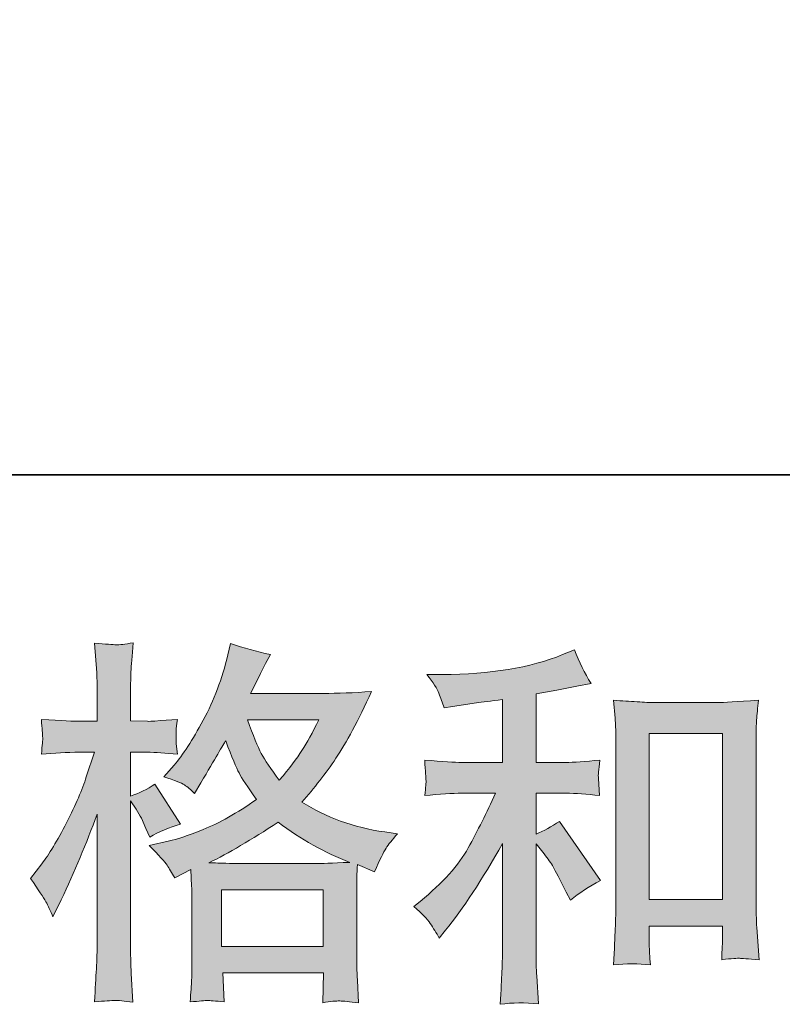
# Model space of a CAD drawing. Units: inches. Extents: x -1242 to 1044, y -556 to 1084.
# Drawn here: x -506 to -397, y -555 to -415 of the extents above; entities that cross this region are included whole.
import ezdxf

# ---------------------------------------------------------------- set-up
doc = ezdxf.new("R2010")
doc.units = ezdxf.units.IN
doc.header["$MEASUREMENT"] = 0
doc.layers.add('图层 1', color=7, linetype='Continuous')

msp = doc.modelspace()

# ---------------------------------------------------------------- hatches: boundary and pattern name
at = {"layer": '图层 1'}
h = msp.add_hatch(color=7, dxfattribs=at)
h.dxf.hatch_style = 2
h.paths.add_polyline_path([(-477.16, -539.12), (-462.58, -539.12), (-462.58, -547.19), (-477.16, -547.19)])
edge = h.paths.add_edge_path()
edge.add_spline(control_points=[(-463.2, -514.77), (-464.13, -516.59), (-464.95, -518.05), (-465.65, -519.15), (-466.34, -520.27), (-467.41, -521.68), (-468.88, -523.39), (-470.09, -521.81), (-470.95, -520.55), (-471.45, -519.59), (-471.95, -518.62), (-472.61, -517.02), (-473.43, -514.77), (-473.43, -514.77), (-463.2, -514.77), (-463.2, -514.77)], knot_values=[0, 0, 0, 0, 1, 1, 1, 2, 2, 2, 3, 3, 3, 4, 4, 4, 5, 5, 5, 5], degree=3, periodic=0)
edge = h.paths.add_edge_path()
edge.add_spline(control_points=[(-502.28, -540.8), (-501.96, -541.39), (-501.62, -542.12), (-501.26, -542.97), (-501.26, -542.97), (-500.08, -540.51), (-500.08, -540.51), (-498.19, -536.55), (-496.48, -532.46), (-494.94, -528.25), (-494.94, -528.25), (-494.94, -546.46), (-494.94, -546.46), (-494.94, -547.85), (-494.98, -549.17), (-495.05, -550.42), (-495.12, -551.67), (-495.21, -553.24), (-495.32, -555.13), (-493.85, -555.02), (-492.88, -554.94), (-492.41, -554.94), (-491.96, -554.92), (-491.09, -555.01), (-489.83, -555.19), (-489.83, -555.19), (-490.05, -551.06), (-490.05, -551.06), (-490.12, -549.81), (-490.16, -548.29), (-490.16, -546.51), (-490.16, -546.51), (-490.16, -526.37), (-490.16, -526.37), (-490.16, -526.37), (-489.35, -527.54), (-489.35, -527.54), (-489.07, -528.01), (-488.82, -528.44), (-488.6, -528.84), (-488.6, -528.84), (-487.96, -530.34), (-487.96, -530.34), (-487.96, -530.34), (-487.42, -531.57), (-487.42, -531.57), (-486.07, -530.78), (-484.6, -530.16), (-483.03, -529.69), (-483.03, -529.69), (-486.67, -523.96), (-486.67, -523.96), (-487.78, -524.71), (-488.94, -525.28), (-490.16, -525.68), (-490.16, -525.68), (-490.16, -519.41), (-490.16, -519.41), (-490.16, -519.41), (-487.8, -519.41), (-487.8, -519.41), (-486.59, -519.41), (-485.14, -519.5), (-483.46, -519.68), (-483.46, -519.68), (-483.62, -518.18), (-483.62, -518.18), (-483.66, -518.18), (-483.66, -517.87), (-483.62, -517.26), (-483.62, -517.26), (-483.62, -516.32), (-483.62, -516.32), (-483.62, -515.98), (-483.57, -515.45), (-483.46, -514.71), (-483.46, -514.71), (-485.87, -514.88), (-485.87, -514.88), (-487.09, -514.97), (-487.71, -515.02), (-487.75, -514.97), (-487.75, -514.97), (-490.16, -514.93), (-490.16, -514.93), (-490.16, -514.93), (-490.16, -511.77), (-490.16, -511.77), (-490.16, -510.09), (-490.14, -508.81), (-490.1, -507.91), (-490.07, -507.02), (-489.96, -505.63), (-489.78, -503.74), (-490.96, -503.95), (-491.78, -504.04), (-492.22, -504.02), (-492.66, -504), (-493.69, -503.92), (-495.32, -503.79), (-495.32, -503.79), (-494.99, -508.02), (-494.99, -508.02), (-494.96, -508.41), (-494.94, -509.57), (-494.94, -511.5), (-494.94, -511.5), (-494.94, -514.97), (-494.94, -514.97), (-494.94, -514.97), (-497.46, -514.97), (-497.46, -514.97), (-498.17, -514.97), (-499.99, -514.89), (-502.92, -514.71), (-502.81, -516.05), (-502.76, -516.86), (-502.74, -517.14), (-502.72, -517.41), (-502.72, -517.75), (-502.76, -518.12), (-502.8, -518.5), (-502.85, -519.02), (-502.92, -519.68), (-501.1, -519.5), (-499.28, -519.41), (-497.46, -519.41), (-497.46, -519.41), (-495.32, -519.41), (-495.32, -519.41), (-495.32, -519.41), (-496.49, -522.94), (-496.49, -522.94), (-497.06, -524.73), (-498.01, -526.91), (-499.33, -529.5), (-500.65, -532.08), (-501.83, -534.05), (-502.87, -535.37), (-502.87, -535.37), (-504.47, -537.46), (-504.47, -537.46), (-503.33, -539.1), (-502.6, -540.21), (-502.28, -540.8)], knot_values=[0, 0, 0, 0, 0.352778, 0.352778, 0.352778, 0.705556, 0.705556, 0.705556, 1.058333, 1.058333, 1.058333, 1.411111, 1.411111, 1.411111, 1.763889, 1.763889, 1.763889, 2.116667, 2.116667, 2.116667, 2.469444, 2.469444, 2.469444, 2.822222, 2.822222, 2.822222, 3.175, 3.175, 3.175, 3.527778, 3.527778, 3.527778, 3.880556, 3.880556, 3.880556, 4.233333, 4.233333, 4.233333, 4.586111, 4.586111, 4.586111, 4.938889, 4.938889, 4.938889, 5.291667, 5.291667, 5.291667, 5.644444, 5.644444, 5.644444, 5.997222, 5.997222, 5.997222, 6.35, 6.35, 6.35, 6.702778, 6.702778, 6.702778, 7.055556, 7.055556, 7.055556, 7.408333, 7.408333, 7.408333, 7.761111, 7.761111, 7.761111, 8.113889, 8.113889, 8.113889, 8.466667, 8.466667, 8.466667, 8.819444, 8.819444, 8.819444, 9.172222, 9.172222, 9.172222, 9.525, 9.525, 9.525, 9.877778, 9.877778, 9.877778, 10.230556, 10.230556, 10.230556, 10.583333, 10.583333, 10.583333, 10.936111, 10.936111, 10.936111, 11.288889, 11.288889, 11.288889, 11.641667, 11.641667, 11.641667, 11.994444, 11.994444, 11.994444, 12.347222, 12.347222, 12.347222, 12.7, 12.7, 12.7, 13.052778, 13.052778, 13.052778, 13.405556, 13.405556, 13.405556, 13.758333, 13.758333, 13.758333, 14.111111, 14.111111, 14.111111, 14.463889, 14.463889, 14.463889, 14.816667, 14.816667, 14.816667, 15.169444, 15.169444, 15.169444, 15.522222, 15.522222, 15.522222, 15.875, 15.875, 15.875, 16.227778, 16.227778, 16.227778, 16.580556, 16.580556, 16.580556, 16.933333, 16.933333, 16.933333, 16.933333], degree=3, periodic=0)
edge.add_line((-502.28, -540.8), (-502.28, -540.8))
edge = h.paths.add_edge_path()
edge.add_spline(control_points=[(-484.94, -535.57), (-484.64, -536.03), (-484.26, -536.64), (-483.84, -537.39), (-483.84, -537.39), (-481.53, -536.21), (-481.53, -536.21), (-481.53, -536.21), (-481.43, -538.56), (-481.43, -538.56), (-481.39, -539.31), (-481.37, -540.03), (-481.37, -540.71), (-481.37, -540.71), (-481.37, -548.94), (-481.37, -548.94), (-481.37, -550.22), (-481.39, -551.24), (-481.43, -551.99), (-481.46, -552.74), (-481.53, -553.79), (-481.64, -555.15), (-480.28, -555.04), (-479.45, -554.96), (-479.15, -554.94), (-478.85, -554.94), (-478.05, -555.01), (-476.77, -555.15), (-476.77, -555.15), (-476.98, -550.97), (-476.98, -550.97), (-476.98, -550.97), (-462.54, -550.97), (-462.54, -550.97), (-462.54, -550.97), (-462.65, -555.26), (-462.65, -555.26), (-461.54, -555.08), (-460.74, -554.99), (-460.23, -555.01), (-459.73, -555.02), (-458.83, -555.11), (-457.54, -555.26), (-457.54, -555.26), (-457.7, -552.04), (-457.7, -552.04), (-457.77, -550.62), (-457.81, -549.58), (-457.81, -548.94), (-457.81, -548.94), (-457.81, -541.03), (-457.81, -541.03), (-457.81, -541.03), (-457.81, -538.14), (-457.81, -538.14), (-457.81, -537.78), (-457.77, -536.89), (-457.7, -535.46), (-457.7, -535.46), (-455.24, -536.53), (-455.24, -536.53), (-454.49, -534.77), (-453.95, -533.66), (-453.61, -533.14), (-453.27, -532.62), (-452.72, -531.94), (-451.97, -531.08), (-451.97, -531.08), (-453.79, -530.82), (-453.79, -530.82), (-458.26, -530.17), (-462.22, -528.75), (-465.65, -526.53), (-463.86, -524.53), (-462.24, -522.44), (-460.77, -520.25), (-459.3, -518.07), (-457.59, -514.88), (-455.67, -510.72), (-458.24, -510.89), (-460.56, -510.98), (-462.59, -510.98), (-462.59, -510.98), (-473, -510.98), (-473, -510.98), (-473, -510.98), (-472.3, -509.59), (-472.3, -509.59), (-472.3, -509.59), (-471.55, -508.15), (-471.55, -508.15), (-471.55, -508.15), (-470.86, -506.7), (-470.86, -506.7), (-470.86, -506.7), (-470.16, -505.41), (-470.16, -505.41), (-472.09, -504.99), (-473.98, -504.47), (-475.85, -503.86), (-475.85, -503.86), (-476.23, -505.47), (-476.23, -505.47), (-477.05, -508.86), (-478.23, -511.98), (-479.76, -514.82), (-481.3, -517.68), (-482.69, -519.82), (-483.94, -521.25), (-483.94, -521.25), (-485.39, -522.91), (-485.39, -522.91), (-483.85, -523.41), (-482.87, -523.8), (-482.44, -524.09), (-482.02, -524.37), (-481.53, -524.77), (-481, -525.3), (-481, -525.3), (-480.09, -523.77), (-480.09, -523.77), (-478.05, -520.29), (-476.87, -518.3), (-476.55, -517.77), (-475.65, -520.12), (-475.02, -521.66), (-474.64, -522.37), (-474.27, -523.09), (-473.43, -524.35), (-472.14, -526.16), (-474.94, -528.12), (-477.47, -529.55), (-479.76, -530.46), (-482.05, -531.37), (-483.66, -531.92), (-484.59, -532.09), (-484.59, -532.09), (-487.48, -532.75), (-487.48, -532.75), (-486.09, -534.17), (-485.25, -535.1), (-484.94, -535.57)], knot_values=[0, 0, 0, 0, 0.352778, 0.352778, 0.352778, 0.705556, 0.705556, 0.705556, 1.058333, 1.058333, 1.058333, 1.411111, 1.411111, 1.411111, 1.763889, 1.763889, 1.763889, 2.116667, 2.116667, 2.116667, 2.469444, 2.469444, 2.469444, 2.822222, 2.822222, 2.822222, 3.175, 3.175, 3.175, 3.527778, 3.527778, 3.527778, 3.880556, 3.880556, 3.880556, 4.233333, 4.233333, 4.233333, 4.586111, 4.586111, 4.586111, 4.938889, 4.938889, 4.938889, 5.291667, 5.291667, 5.291667, 5.644444, 5.644444, 5.644444, 5.997222, 5.997222, 5.997222, 6.35, 6.35, 6.35, 6.702778, 6.702778, 6.702778, 7.055556, 7.055556, 7.055556, 7.408333, 7.408333, 7.408333, 7.761111, 7.761111, 7.761111, 8.113889, 8.113889, 8.113889, 8.466667, 8.466667, 8.466667, 8.819444, 8.819444, 8.819444, 9.172222, 9.172222, 9.172222, 9.525, 9.525, 9.525, 9.877778, 9.877778, 9.877778, 10.230556, 10.230556, 10.230556, 10.583333, 10.583333, 10.583333, 10.936111, 10.936111, 10.936111, 11.288889, 11.288889, 11.288889, 11.641667, 11.641667, 11.641667, 11.994444, 11.994444, 11.994444, 12.347222, 12.347222, 12.347222, 12.7, 12.7, 12.7, 13.052778, 13.052778, 13.052778, 13.405556, 13.405556, 13.405556, 13.758333, 13.758333, 13.758333, 14.111111, 14.111111, 14.111111, 14.463889, 14.463889, 14.463889, 14.816667, 14.816667, 14.816667, 15.169444, 15.169444, 15.169444, 15.522222, 15.522222, 15.522222, 15.875, 15.875, 15.875, 16.227778, 16.227778, 16.227778, 16.580556, 16.580556, 16.580556, 16.580556], degree=3, periodic=0)
edge.add_line((-484.94, -535.57), (-484.94, -535.57))
edge = h.paths.add_edge_path()
edge.add_spline(control_points=[(-469.04, -529.43), (-465.79, -531.87), (-462.38, -533.78), (-458.81, -535.17), (-461.38, -535.28), (-462.97, -535.33), (-463.57, -535.33), (-463.57, -535.33), (-474.82, -535.33), (-474.82, -535.33), (-475.18, -535.33), (-475.75, -535.32), (-476.52, -535.3), (-477.28, -535.28), (-478.09, -535.26), (-478.94, -535.23), (-476.2, -533.87), (-472.89, -531.94), (-469.04, -529.43)], knot_values=[0, 0, 0, 0, 0.352778, 0.352778, 0.352778, 0.705556, 0.705556, 0.705556, 1.058333, 1.058333, 1.058333, 1.411111, 1.411111, 1.411111, 1.763889, 1.763889, 1.763889, 2.116667, 2.116667, 2.116667, 2.116667], degree=3, periodic=0)
edge.add_line((-469.04, -529.43), (-469.04, -529.43))
h = msp.add_hatch(color=7, dxfattribs=at)
h.dxf.hatch_style = 2
h.paths.add_polyline_path([(-415.95, -516.71), (-405.45, -516.71), (-405.45, -540.49), (-415.95, -540.49)])
edge = h.paths.add_edge_path()
edge.add_spline(control_points=[(-447.28, -543.92), (-446.85, -544.56), (-446.42, -545.26), (-445.99, -546.01), (-445.99, -546.01), (-445.08, -544.88), (-445.08, -544.88), (-442.62, -541.85), (-439.9, -537.71), (-436.94, -532.46), (-436.94, -532.46), (-436.94, -546.22), (-436.94, -546.22), (-436.94, -548.21), (-436.97, -549.74), (-437.03, -550.79), (-437.08, -551.85), (-437.15, -553.42), (-437.26, -555.49), (-435.56, -555.24), (-433.73, -555.22), (-431.78, -555.44), (-431.78, -555.44), (-432.05, -551.42), (-432.05, -551.42), (-432.12, -550.63), (-432.15, -548.95), (-432.15, -546.38), (-432.15, -546.38), (-432.15, -532.51), (-432.15, -532.51), (-432.15, -532.51), (-430.98, -533.96), (-430.98, -533.96), (-430.44, -534.64), (-430, -535.26), (-429.69, -535.83), (-429.37, -536.4), (-428.74, -537.6), (-427.82, -539.42), (-427.82, -539.42), (-427.23, -540.6), (-427.23, -540.6), (-425.98, -539.56), (-424.55, -538.62), (-422.94, -537.76), (-422.94, -537.76), (-428.78, -529.3), (-428.78, -529.3), (-429.92, -530.05), (-431.05, -530.66), (-432.15, -531.12), (-432.15, -531.12), (-432.15, -525.28), (-432.15, -525.28), (-432.15, -525.28), (-427.87, -525.28), (-427.87, -525.28), (-426.51, -525.28), (-424.91, -525.39), (-423.05, -525.6), (-423.05, -525.6), (-423.15, -523.96), (-423.15, -523.96), (-423.15, -523.96), (-423.21, -523.14), (-423.21, -523.14), (-423.25, -522.93), (-423.25, -522.62), (-423.21, -522.21), (-423.18, -521.82), (-423.1, -521.25), (-423, -520.53), (-425.14, -520.75), (-426.78, -520.86), (-427.92, -520.86), (-427.92, -520.86), (-432.15, -520.86), (-432.15, -520.86), (-432.15, -520.86), (-432.15, -511.05), (-432.15, -511.05), (-432.15, -511.05), (-429.16, -510.51), (-429.16, -510.51), (-429.16, -510.51), (-426.32, -509.93), (-426.32, -509.93), (-426.32, -509.93), (-424.28, -509.56), (-424.28, -509.56), (-425.21, -508.09), (-426, -506.48), (-426.64, -504.74), (-426.64, -504.74), (-428.35, -505.43), (-428.35, -505.43), (-432.99, -507.32), (-438.72, -508.27), (-445.56, -508.27), (-445.56, -508.27), (-447.76, -508.27), (-447.76, -508.27), (-446.86, -509.41), (-446.29, -510.31), (-446.04, -510.97), (-445.79, -511.63), (-445.54, -512.32), (-445.29, -513.04), (-445.29, -513.04), (-444.12, -512.88), (-444.12, -512.88), (-444.12, -512.88), (-440.69, -512.34), (-440.69, -512.34), (-439.87, -512.23), (-438.62, -512.07), (-436.94, -511.86), (-436.94, -511.86), (-436.94, -520.86), (-436.94, -520.86), (-436.94, -520.86), (-442.78, -520.86), (-442.78, -520.86), (-443.74, -520.86), (-445.51, -520.75), (-448.08, -520.53), (-447.97, -522.19), (-447.92, -523.14), (-447.9, -523.34), (-447.88, -523.53), (-447.88, -523.82), (-447.92, -524.16), (-447.95, -524.5), (-448.01, -524.98), (-448.08, -525.6), (-445.9, -525.39), (-444.13, -525.28), (-442.78, -525.28), (-442.78, -525.28), (-437.96, -525.28), (-437.96, -525.28), (-439.21, -528.07), (-440.51, -530.67), (-441.85, -533.1), (-443.19, -535.53), (-445.47, -538.08), (-448.72, -540.76), (-448.72, -540.76), (-449.63, -541.51), (-449.63, -541.51), (-448.49, -542.47), (-447.7, -543.27), (-447.28, -543.92)], knot_values=[0, 0, 0, 0, 0.352778, 0.352778, 0.352778, 0.705556, 0.705556, 0.705556, 1.058333, 1.058333, 1.058333, 1.411111, 1.411111, 1.411111, 1.763889, 1.763889, 1.763889, 2.116667, 2.116667, 2.116667, 2.469444, 2.469444, 2.469444, 2.822222, 2.822222, 2.822222, 3.175, 3.175, 3.175, 3.527778, 3.527778, 3.527778, 3.880556, 3.880556, 3.880556, 4.233333, 4.233333, 4.233333, 4.586111, 4.586111, 4.586111, 4.938889, 4.938889, 4.938889, 5.291667, 5.291667, 5.291667, 5.644444, 5.644444, 5.644444, 5.997222, 5.997222, 5.997222, 6.35, 6.35, 6.35, 6.702778, 6.702778, 6.702778, 7.055556, 7.055556, 7.055556, 7.408333, 7.408333, 7.408333, 7.761111, 7.761111, 7.761111, 8.113889, 8.113889, 8.113889, 8.466667, 8.466667, 8.466667, 8.819444, 8.819444, 8.819444, 9.172222, 9.172222, 9.172222, 9.525, 9.525, 9.525, 9.877778, 9.877778, 9.877778, 10.230556, 10.230556, 10.230556, 10.583333, 10.583333, 10.583333, 10.936111, 10.936111, 10.936111, 11.288889, 11.288889, 11.288889, 11.641667, 11.641667, 11.641667, 11.994444, 11.994444, 11.994444, 12.347222, 12.347222, 12.347222, 12.7, 12.7, 12.7, 13.052778, 13.052778, 13.052778, 13.405556, 13.405556, 13.405556, 13.758333, 13.758333, 13.758333, 14.111111, 14.111111, 14.111111, 14.463889, 14.463889, 14.463889, 14.816667, 14.816667, 14.816667, 15.169444, 15.169444, 15.169444, 15.522222, 15.522222, 15.522222, 15.875, 15.875, 15.875, 16.227778, 16.227778, 16.227778, 16.580556, 16.580556, 16.580556, 16.933333, 16.933333, 16.933333, 17.286111, 17.286111, 17.286111, 17.638889, 17.638889, 17.638889, 17.991667, 17.991667, 17.991667, 17.991667], degree=3, periodic=0)
edge.add_line((-447.28, -543.92), (-447.28, -543.92))
edge = h.paths.add_edge_path()
edge.add_spline(control_points=[(-421.05, -511.97), (-421.05, -511.97), (-420.84, -514.54), (-420.84, -514.54), (-420.77, -515.38), (-420.73, -516.25), (-420.73, -517.18), (-420.73, -517.18), (-420.73, -540.24), (-420.73, -540.24), (-420.73, -542.03), (-420.77, -543.51), (-420.82, -544.67), (-420.86, -545.83), (-420.94, -547.56), (-421.05, -549.85), (-419.27, -549.63), (-417.52, -549.63), (-415.78, -549.85), (-415.89, -548.63), (-415.95, -547.69), (-415.95, -547.01), (-415.95, -547.01), (-415.95, -544.28), (-415.95, -544.28), (-415.95, -544.28), (-405.45, -544.28), (-405.45, -544.28), (-405.45, -544.28), (-405.45, -546.1), (-405.45, -546.1), (-405.45, -546.31), (-405.47, -546.69), (-405.5, -547.22), (-405.54, -547.76), (-405.56, -548.38), (-405.56, -549.1), (-404.14, -548.95), (-403.31, -548.88), (-403.04, -548.9), (-402.76, -548.92), (-401.82, -548.98), (-400.24, -549.1), (-400.24, -549.1), (-400.56, -544.49), (-400.56, -544.49), (-400.63, -543.6), (-400.66, -542.03), (-400.66, -539.8), (-400.66, -539.8), (-400.66, -516.96), (-400.66, -516.96), (-400.66, -516.29), (-400.65, -515.55), (-400.59, -514.79), (-400.54, -514.02), (-400.45, -513.07), (-400.34, -511.97), (-403.47, -512.18), (-405.37, -512.29), (-406.04, -512.29), (-406.04, -512.29), (-415.36, -512.29), (-415.36, -512.29), (-415.86, -512.29), (-416.64, -512.25), (-417.69, -512.18), (-418.75, -512.11), (-419.87, -512.04), (-421.05, -511.97)], knot_values=[0, 0, 0, 0, 0.352778, 0.352778, 0.352778, 0.705556, 0.705556, 0.705556, 1.058333, 1.058333, 1.058333, 1.411111, 1.411111, 1.411111, 1.763889, 1.763889, 1.763889, 2.116667, 2.116667, 2.116667, 2.469444, 2.469444, 2.469444, 2.822222, 2.822222, 2.822222, 3.175, 3.175, 3.175, 3.527778, 3.527778, 3.527778, 3.880556, 3.880556, 3.880556, 4.233333, 4.233333, 4.233333, 4.586111, 4.586111, 4.586111, 4.938889, 4.938889, 4.938889, 5.291667, 5.291667, 5.291667, 5.644444, 5.644444, 5.644444, 5.997222, 5.997222, 5.997222, 6.35, 6.35, 6.35, 6.702778, 6.702778, 6.702778, 7.055556, 7.055556, 7.055556, 7.408333, 7.408333, 7.408333, 7.761111, 7.761111, 7.761111, 8.113889, 8.113889, 8.113889, 8.113889], degree=3, periodic=0)
edge.add_line((-421.05, -511.97), (-421.05, -511.97))

# ---------------------------------------------------------------- linework, layer by layer
at = {"layer": '图层 1', "color": 7, "lineweight": 35}
msp.add_lwpolyline([(1044.05, -479.68), (-1235.99, -479.68), (-1235.99, 997.14), (1044.05, 997.14), (1044.05, -479.68)], dxfattribs=at)
at = {"layer": '图层 1', "color": 7, "lineweight": 0}
for points in [[(-415.95, -516.71), (-405.45, -516.71), (-405.45, -540.49), (-415.95, -540.49), (-415.95, -516.71)], [(-477.16, -539.12), (-462.58, -539.12), (-462.58, -547.19), (-477.16, -547.19), (-477.16, -539.12)]]:
    msp.add_lwpolyline(points, dxfattribs=at)
for points, knots in [([(-502.28, -540.8), (-501.96, -541.39), (-501.62, -542.12), (-501.26, -542.97), (-501.26, -542.97), (-500.08, -540.51), (-500.08, -540.51), (-498.19, -536.55), (-496.48, -532.46), (-494.94, -528.25), (-494.94, -528.25), (-494.94, -546.46), (-494.94, -546.46), (-494.94, -547.85), (-494.98, -549.17), (-495.05, -550.42), (-495.12, -551.67), (-495.21, -553.24), (-495.32, -555.13), (-493.85, -555.02), (-492.88, -554.94), (-492.41, -554.94), (-491.96, -554.92), (-491.09, -555.01), (-489.83, -555.19), (-489.83, -555.19), (-490.05, -551.06), (-490.05, -551.06), (-490.12, -549.81), (-490.16, -548.29), (-490.16, -546.51), (-490.16, -546.51), (-490.16, -526.37), (-490.16, -526.37), (-490.16, -526.37), (-489.35, -527.54), (-489.35, -527.54), (-489.07, -528.01), (-488.82, -528.44), (-488.6, -528.84), (-488.6, -528.84), (-487.96, -530.34), (-487.96, -530.34), (-487.96, -530.34), (-487.42, -531.57), (-487.42, -531.57), (-486.07, -530.78), (-484.6, -530.16), (-483.03, -529.69), (-483.03, -529.69), (-486.67, -523.96), (-486.67, -523.96), (-487.78, -524.71), (-488.94, -525.28), (-490.16, -525.68), (-490.16, -525.68), (-490.16, -519.41), (-490.16, -519.41), (-490.16, -519.41), (-487.8, -519.41), (-487.8, -519.41), (-486.59, -519.41), (-485.14, -519.5), (-483.46, -519.68), (-483.46, -519.68), (-483.62, -518.18), (-483.62, -518.18), (-483.66, -518.18), (-483.66, -517.87), (-483.62, -517.26), (-483.62, -517.26), (-483.62, -516.32), (-483.62, -516.32), (-483.62, -515.98), (-483.57, -515.45), (-483.46, -514.71), (-483.46, -514.71), (-485.87, -514.88), (-485.87, -514.88), (-487.09, -514.97), (-487.71, -515.02), (-487.75, -514.97), (-487.75, -514.97), (-490.16, -514.93), (-490.16, -514.93), (-490.16, -514.93), (-490.16, -511.77), (-490.16, -511.77), (-490.16, -510.09), (-490.14, -508.81), (-490.1, -507.91), (-490.07, -507.02), (-489.96, -505.63), (-489.78, -503.74), (-490.96, -503.95), (-491.78, -504.04), (-492.22, -504.02), (-492.66, -504), (-493.69, -503.92), (-495.32, -503.79), (-495.32, -503.79), (-494.99, -508.02), (-494.99, -508.02), (-494.96, -508.41), (-494.94, -509.57), (-494.94, -511.5), (-494.94, -511.5), (-494.94, -514.97), (-494.94, -514.97), (-494.94, -514.97), (-497.46, -514.97), (-497.46, -514.97), (-498.17, -514.97), (-499.99, -514.89), (-502.92, -514.71), (-502.81, -516.05), (-502.76, -516.86), (-502.74, -517.14), (-502.72, -517.41), (-502.72, -517.75), (-502.76, -518.12), (-502.8, -518.5), (-502.85, -519.02), (-502.92, -519.68), (-501.1, -519.5), (-499.28, -519.41), (-497.46, -519.41), (-497.46, -519.41), (-495.32, -519.41), (-495.32, -519.41), (-495.32, -519.41), (-496.49, -522.94), (-496.49, -522.94), (-497.06, -524.73), (-498.01, -526.91), (-499.33, -529.5), (-500.65, -532.08), (-501.83, -534.05), (-502.87, -535.37), (-502.87, -535.37), (-504.47, -537.46), (-504.47, -537.46), (-503.33, -539.1), (-502.6, -540.21), (-502.28, -540.8)], [0, 0, 0, 0, 1, 1, 1, 2, 2, 2, 3, 3, 3, 4, 4, 4, 5, 5, 5, 6, 6, 6, 7, 7, 7, 8, 8, 8, 9, 9, 9, 10, 10, 10, 11, 11, 11, 12, 12, 12, 13, 13, 13, 14, 14, 14, 15, 15, 15, 16, 16, 16, 17, 17, 17, 18, 18, 18, 19, 19, 19, 20, 20, 20, 21, 21, 21, 22, 22, 22, 23, 23, 23, 24, 24, 24, 25, 25, 25, 26, 26, 26, 27, 27, 27, 28, 28, 28, 29, 29, 29, 30, 30, 30, 31, 31, 31, 32, 32, 32, 33, 33, 33, 34, 34, 34, 35, 35, 35, 36, 36, 36, 37, 37, 37, 38, 38, 38, 39, 39, 39, 40, 40, 40, 41, 41, 41, 42, 42, 42, 43, 43, 43, 44, 44, 44, 45, 45, 45, 46, 46, 46, 47, 47, 47, 48, 48, 48, 48]), ([(-484.94, -535.57), (-484.64, -536.03), (-484.26, -536.64), (-483.84, -537.39), (-483.84, -537.39), (-481.53, -536.21), (-481.53, -536.21), (-481.53, -536.21), (-481.43, -538.56), (-481.43, -538.56), (-481.39, -539.31), (-481.37, -540.03), (-481.37, -540.71), (-481.37, -540.71), (-481.37, -548.94), (-481.37, -548.94), (-481.37, -550.22), (-481.39, -551.24), (-481.43, -551.99), (-481.46, -552.74), (-481.53, -553.79), (-481.64, -555.15), (-480.28, -555.04), (-479.45, -554.96), (-479.15, -554.94), (-478.85, -554.94), (-478.05, -555.01), (-476.77, -555.15), (-476.77, -555.15), (-476.98, -550.97), (-476.98, -550.97), (-476.98, -550.97), (-462.54, -550.97), (-462.54, -550.97), (-462.54, -550.97), (-462.65, -555.26), (-462.65, -555.26), (-461.54, -555.08), (-460.74, -554.99), (-460.23, -555.01), (-459.73, -555.02), (-458.83, -555.11), (-457.54, -555.26), (-457.54, -555.26), (-457.7, -552.04), (-457.7, -552.04), (-457.77, -550.62), (-457.81, -549.58), (-457.81, -548.94), (-457.81, -548.94), (-457.81, -541.03), (-457.81, -541.03), (-457.81, -541.03), (-457.81, -538.14), (-457.81, -538.14), (-457.81, -537.78), (-457.77, -536.89), (-457.7, -535.46), (-457.7, -535.46), (-455.24, -536.53), (-455.24, -536.53), (-454.49, -534.77), (-453.95, -533.66), (-453.61, -533.14), (-453.27, -532.62), (-452.72, -531.94), (-451.97, -531.08), (-451.97, -531.08), (-453.79, -530.82), (-453.79, -530.82), (-458.26, -530.17), (-462.22, -528.75), (-465.65, -526.53), (-463.86, -524.53), (-462.24, -522.44), (-460.77, -520.25), (-459.3, -518.07), (-457.59, -514.88), (-455.67, -510.72), (-458.24, -510.89), (-460.56, -510.98), (-462.59, -510.98), (-462.59, -510.98), (-473, -510.98), (-473, -510.98), (-473, -510.98), (-472.3, -509.59), (-472.3, -509.59), (-472.3, -509.59), (-471.55, -508.15), (-471.55, -508.15), (-471.55, -508.15), (-470.86, -506.7), (-470.86, -506.7), (-470.86, -506.7), (-470.16, -505.41), (-470.16, -505.41), (-472.09, -504.99), (-473.98, -504.47), (-475.85, -503.86), (-475.85, -503.86), (-476.23, -505.47), (-476.23, -505.47), (-477.05, -508.86), (-478.23, -511.98), (-479.76, -514.82), (-481.3, -517.68), (-482.69, -519.82), (-483.94, -521.25), (-483.94, -521.25), (-485.39, -522.91), (-485.39, -522.91), (-483.85, -523.41), (-482.87, -523.8), (-482.44, -524.09), (-482.02, -524.37), (-481.53, -524.77), (-481, -525.3), (-481, -525.3), (-480.09, -523.77), (-480.09, -523.77), (-478.05, -520.29), (-476.87, -518.3), (-476.55, -517.77), (-475.65, -520.12), (-475.02, -521.66), (-474.64, -522.37), (-474.27, -523.09), (-473.43, -524.35), (-472.14, -526.16), (-474.94, -528.12), (-477.47, -529.55), (-479.76, -530.46), (-482.05, -531.37), (-483.66, -531.92), (-484.59, -532.09), (-484.59, -532.09), (-487.48, -532.75), (-487.48, -532.75), (-486.09, -534.17), (-485.25, -535.1), (-484.94, -535.57)], [0, 0, 0, 0, 1, 1, 1, 2, 2, 2, 3, 3, 3, 4, 4, 4, 5, 5, 5, 6, 6, 6, 7, 7, 7, 8, 8, 8, 9, 9, 9, 10, 10, 10, 11, 11, 11, 12, 12, 12, 13, 13, 13, 14, 14, 14, 15, 15, 15, 16, 16, 16, 17, 17, 17, 18, 18, 18, 19, 19, 19, 20, 20, 20, 21, 21, 21, 22, 22, 22, 23, 23, 23, 24, 24, 24, 25, 25, 25, 26, 26, 26, 27, 27, 27, 28, 28, 28, 29, 29, 29, 30, 30, 30, 31, 31, 31, 32, 32, 32, 33, 33, 33, 34, 34, 34, 35, 35, 35, 36, 36, 36, 37, 37, 37, 38, 38, 38, 39, 39, 39, 40, 40, 40, 41, 41, 41, 42, 42, 42, 43, 43, 43, 44, 44, 44, 45, 45, 45, 46, 46, 46, 47, 47, 47, 47]), ([(-447.28, -543.92), (-446.85, -544.56), (-446.42, -545.26), (-445.99, -546.01), (-445.99, -546.01), (-445.08, -544.88), (-445.08, -544.88), (-442.62, -541.85), (-439.9, -537.71), (-436.94, -532.46), (-436.94, -532.46), (-436.94, -546.22), (-436.94, -546.22), (-436.94, -548.21), (-436.97, -549.74), (-437.03, -550.79), (-437.08, -551.85), (-437.15, -553.42), (-437.26, -555.49), (-435.56, -555.24), (-433.73, -555.22), (-431.78, -555.44), (-431.78, -555.44), (-432.05, -551.42), (-432.05, -551.42), (-432.12, -550.63), (-432.15, -548.95), (-432.15, -546.38), (-432.15, -546.38), (-432.15, -532.51), (-432.15, -532.51), (-432.15, -532.51), (-430.98, -533.96), (-430.98, -533.96), (-430.44, -534.64), (-430, -535.26), (-429.69, -535.83), (-429.37, -536.4), (-428.74, -537.6), (-427.82, -539.42), (-427.82, -539.42), (-427.23, -540.6), (-427.23, -540.6), (-425.98, -539.56), (-424.55, -538.62), (-422.94, -537.76), (-422.94, -537.76), (-428.78, -529.3), (-428.78, -529.3), (-429.92, -530.05), (-431.05, -530.66), (-432.15, -531.12), (-432.15, -531.12), (-432.15, -525.28), (-432.15, -525.28), (-432.15, -525.28), (-427.87, -525.28), (-427.87, -525.28), (-426.51, -525.28), (-424.91, -525.39), (-423.05, -525.6), (-423.05, -525.6), (-423.15, -523.96), (-423.15, -523.96), (-423.15, -523.96), (-423.21, -523.14), (-423.21, -523.14), (-423.25, -522.93), (-423.25, -522.62), (-423.21, -522.21), (-423.18, -521.82), (-423.1, -521.25), (-423, -520.53), (-425.14, -520.75), (-426.78, -520.86), (-427.92, -520.86), (-427.92, -520.86), (-432.15, -520.86), (-432.15, -520.86), (-432.15, -520.86), (-432.15, -511.05), (-432.15, -511.05), (-432.15, -511.05), (-429.16, -510.51), (-429.16, -510.51), (-429.16, -510.51), (-426.32, -509.93), (-426.32, -509.93), (-426.32, -509.93), (-424.28, -509.56), (-424.28, -509.56), (-425.21, -508.09), (-426, -506.48), (-426.64, -504.74), (-426.64, -504.74), (-428.35, -505.43), (-428.35, -505.43), (-432.99, -507.32), (-438.72, -508.27), (-445.56, -508.27), (-445.56, -508.27), (-447.76, -508.27), (-447.76, -508.27), (-446.86, -509.41), (-446.29, -510.31), (-446.04, -510.97), (-445.79, -511.63), (-445.54, -512.32), (-445.29, -513.04), (-445.29, -513.04), (-444.12, -512.88), (-444.12, -512.88), (-444.12, -512.88), (-440.69, -512.34), (-440.69, -512.34), (-439.87, -512.23), (-438.62, -512.07), (-436.94, -511.86), (-436.94, -511.86), (-436.94, -520.86), (-436.94, -520.86), (-436.94, -520.86), (-442.78, -520.86), (-442.78, -520.86), (-443.74, -520.86), (-445.51, -520.75), (-448.08, -520.53), (-447.97, -522.19), (-447.92, -523.14), (-447.9, -523.34), (-447.88, -523.53), (-447.88, -523.82), (-447.92, -524.16), (-447.95, -524.5), (-448.01, -524.98), (-448.08, -525.6), (-445.9, -525.39), (-444.13, -525.28), (-442.78, -525.28), (-442.78, -525.28), (-437.96, -525.28), (-437.96, -525.28), (-439.21, -528.07), (-440.51, -530.67), (-441.85, -533.1), (-443.19, -535.53), (-445.47, -538.08), (-448.72, -540.76), (-448.72, -540.76), (-449.63, -541.51), (-449.63, -541.51), (-448.49, -542.47), (-447.7, -543.27), (-447.28, -543.92)], [0, 0, 0, 0, 1, 1, 1, 2, 2, 2, 3, 3, 3, 4, 4, 4, 5, 5, 5, 6, 6, 6, 7, 7, 7, 8, 8, 8, 9, 9, 9, 10, 10, 10, 11, 11, 11, 12, 12, 12, 13, 13, 13, 14, 14, 14, 15, 15, 15, 16, 16, 16, 17, 17, 17, 18, 18, 18, 19, 19, 19, 20, 20, 20, 21, 21, 21, 22, 22, 22, 23, 23, 23, 24, 24, 24, 25, 25, 25, 26, 26, 26, 27, 27, 27, 28, 28, 28, 29, 29, 29, 30, 30, 30, 31, 31, 31, 32, 32, 32, 33, 33, 33, 34, 34, 34, 35, 35, 35, 36, 36, 36, 37, 37, 37, 38, 38, 38, 39, 39, 39, 40, 40, 40, 41, 41, 41, 42, 42, 42, 43, 43, 43, 44, 44, 44, 45, 45, 45, 46, 46, 46, 47, 47, 47, 48, 48, 48, 49, 49, 49, 50, 50, 50, 51, 51, 51, 51]), ([(-421.05, -511.97), (-421.05, -511.97), (-420.84, -514.54), (-420.84, -514.54), (-420.77, -515.38), (-420.73, -516.25), (-420.73, -517.18), (-420.73, -517.18), (-420.73, -540.24), (-420.73, -540.24), (-420.73, -542.03), (-420.77, -543.51), (-420.82, -544.67), (-420.86, -545.83), (-420.94, -547.56), (-421.05, -549.85), (-419.27, -549.63), (-417.52, -549.63), (-415.78, -549.85), (-415.89, -548.63), (-415.95, -547.69), (-415.95, -547.01), (-415.95, -547.01), (-415.95, -544.28), (-415.95, -544.28), (-415.95, -544.28), (-405.45, -544.28), (-405.45, -544.28), (-405.45, -544.28), (-405.45, -546.1), (-405.45, -546.1), (-405.45, -546.31), (-405.47, -546.69), (-405.5, -547.22), (-405.54, -547.76), (-405.56, -548.38), (-405.56, -549.1), (-404.14, -548.95), (-403.31, -548.88), (-403.04, -548.9), (-402.76, -548.92), (-401.82, -548.98), (-400.24, -549.1), (-400.24, -549.1), (-400.56, -544.49), (-400.56, -544.49), (-400.63, -543.6), (-400.66, -542.03), (-400.66, -539.8), (-400.66, -539.8), (-400.66, -516.96), (-400.66, -516.96), (-400.66, -516.29), (-400.65, -515.55), (-400.59, -514.79), (-400.54, -514.02), (-400.45, -513.07), (-400.34, -511.97), (-403.47, -512.18), (-405.37, -512.29), (-406.04, -512.29), (-406.04, -512.29), (-415.36, -512.29), (-415.36, -512.29), (-415.86, -512.29), (-416.64, -512.25), (-417.69, -512.18), (-418.75, -512.11), (-419.87, -512.04), (-421.05, -511.97)], [0, 0, 0, 0, 1, 1, 1, 2, 2, 2, 3, 3, 3, 4, 4, 4, 5, 5, 5, 6, 6, 6, 7, 7, 7, 8, 8, 8, 9, 9, 9, 10, 10, 10, 11, 11, 11, 12, 12, 12, 13, 13, 13, 14, 14, 14, 15, 15, 15, 16, 16, 16, 17, 17, 17, 18, 18, 18, 19, 19, 19, 20, 20, 20, 21, 21, 21, 22, 22, 22, 23, 23, 23, 23]), ([(-463.2, -514.77), (-464.13, -516.59), (-464.95, -518.05), (-465.65, -519.15), (-466.34, -520.27), (-467.41, -521.68), (-468.88, -523.39), (-470.09, -521.81), (-470.95, -520.55), (-471.45, -519.59), (-471.95, -518.62), (-472.61, -517.02), (-473.43, -514.77), (-473.43, -514.77), (-463.2, -514.77), (-463.2, -514.77)], [0, 0, 0, 0, 1, 1, 1, 2, 2, 2, 3, 3, 3, 4, 4, 4, 5, 5, 5, 5]), ([(-469.04, -529.43), (-465.79, -531.87), (-462.38, -533.78), (-458.81, -535.17), (-461.38, -535.28), (-462.97, -535.33), (-463.57, -535.33), (-463.57, -535.33), (-474.82, -535.33), (-474.82, -535.33), (-475.18, -535.33), (-475.75, -535.32), (-476.52, -535.3), (-477.28, -535.28), (-478.09, -535.26), (-478.94, -535.23), (-476.2, -533.87), (-472.89, -531.94), (-469.04, -529.43)], [0, 0, 0, 0, 1, 1, 1, 2, 2, 2, 3, 3, 3, 4, 4, 4, 5, 5, 5, 6, 6, 6, 6])]:
    msp.add_open_spline(points, degree=3, knots=knots, dxfattribs=at)

doc.saveas('drawing.dxf')
